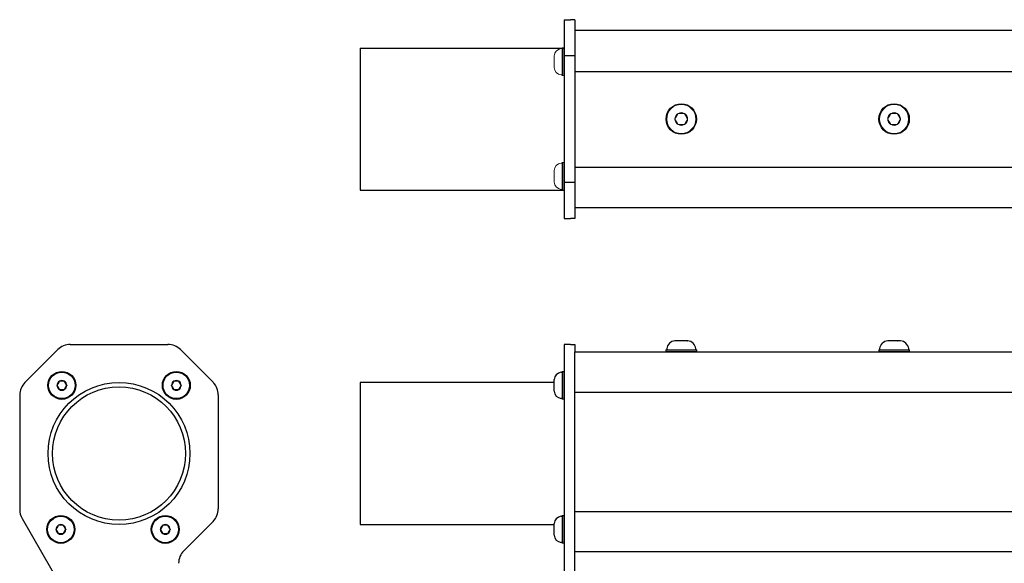
# Model space of a CAD drawing. Extents: x 63 to 117.8, y -62.5 to -48.5.
# Drawn here: x 63 to 76.9, y -56.2 to -48.5 of the extents above; entities that cross this region are included whole.
import ezdxf

# ---------------------------------------------------------------- set-up
doc = ezdxf.new("R2010")
doc.units = 0
doc.header["$MEASUREMENT"] = 0
doc.layers.add('OBJECT', color=1, linetype='CONTINUOUS')

msp = doc.modelspace()

# ---------------------------------------------------------------- linework, layer by layer
at = {"layer": 'OBJECT', "color": 7, "ltscale": 0.3}
for p, q in [((70.706, -48.527), (70.706, -51.327)), ((70.706, -48.527), (70.796, -48.527)), ((70.858, -48.527), (70.796, -48.527)), ((70.858, -48.527), (70.858, -51.327)), ((112.859, -48.677), (70.858, -48.677)), ((67.831, -48.926), (67.831, -50.926)), ((67.831, -48.926), (70.701, -48.926)), ((70.681, -48.923), (70.681, -49.314)), ((70.796, -49.034), (70.706, -49.034)), ((70.859, -49.034), (70.796, -49.034)), ((112.859, -49.259), (70.858, -49.259)), ((70.681, -50.537), (70.681, -50.927)), ((112.859, -50.611), (70.858, -50.611)), ((67.831, -50.926), (70.706, -50.926)), ((70.796, -50.819), (70.706, -50.819)), ((70.859, -50.819), (70.796, -50.819)), ((112.859, -51.177), (70.858, -51.177)), ((70.706, -51.327), (70.796, -51.327)), ((70.858, -51.327), (70.796, -51.327)), ((63.744, -53.101), (65.12, -53.101)), ((63.744, -53.101), (65.12, -53.101)), ((63.744, -53.101), (65.12, -53.101)), ((63.744, -53.101), (65.12, -53.101)), ((70.706, -53.101), (70.706, -57.703)), ((70.796, -53.101), (70.706, -53.101)), ((70.796, -53.101), (70.858, -53.101)), ((70.858, -53.101), (70.858, -53.207)), ((65.296, -53.174), (65.758, -53.635)), ((70.858, -57.703), (70.858, -53.207)), ((70.858, -53.207), (112.858, -53.207)), ((70.565, -53.638), (67.831, -53.638)), ((67.831, -53.638), (67.831, -55.638)), ((65.831, -53.812), (65.831, -55.417)), ((70.858, -53.773), (112.858, -53.773)), ((70.858, -55.455), (112.858, -55.455)), ((63.064, -55.553), (64.288, -57.673)), ((65.758, -55.594), (65.344, -56.008)), ((67.831, -55.638), (70.565, -55.638)), ((70.858, -56.02), (112.858, -56.02))]:
    msp.add_line(p, q, dxfattribs=at)
at = {"layer": 'OBJECT', "color": 7, "lineweight": 15}
for p, q in [((70.663, -48.934), (70.681, -48.934)), ((70.681, -48.923), (70.706, -48.923)), ((70.681, -48.934), (70.681, -49.119)), ((70.681, -48.963), (70.681, -49.274)), ((70.706, -48.923), (70.706, -49.314)), ((70.565, -49.037), (70.565, -49.038)), ((70.565, -49.077), (70.565, -49.038)), ((70.565, -49.077), (70.565, -49.078)), ((70.565, -49.078), (70.565, -49.079)), ((70.565, -49.158), (70.565, -49.079)), ((70.681, -49.119), (70.681, -49.304)), ((70.565, -49.158), (70.565, -49.159)), ((70.565, -49.159), (70.565, -49.16)), ((70.565, -49.2), (70.565, -49.16)), ((70.565, -49.2), (70.565, -49.2)), ((70.565, -49.2), (70.565, -49.2)), ((70.681, -49.304), (70.663, -49.304)), ((70.706, -49.314), (70.681, -49.314)), ((72.268, -49.926), (72.268, -49.926)), ((72.268, -49.926), (72.268, -49.927)), ((72.268, -49.926), (72.268, -49.926)), ((72.268, -49.926), (72.268, -49.927)), ((72.314, -49.848), (72.313, -49.848)), ((72.313, -49.848), (72.313, -49.849)), ((72.314, -49.848), (72.313, -49.848)), ((72.313, -49.848), (72.313, -49.849)), ((72.314, -49.848), (72.402, -49.848)), ((72.314, -49.848), (72.402, -49.848)), ((72.403, -49.848), (72.402, -49.848)), ((72.403, -49.848), (72.402, -49.848)), ((72.404, -49.849), (72.403, -49.848)), ((72.404, -49.849), (72.403, -49.848)), ((72.449, -49.926), (72.448, -49.926)), ((72.448, -49.927), (72.449, -49.926)), ((72.449, -49.926), (72.448, -49.926)), ((72.448, -49.927), (72.449, -49.926)), ((75.268, -49.926), (75.268, -49.926)), ((75.268, -49.926), (75.268, -49.927)), ((75.313, -49.848), (75.312, -49.849)), ((75.314, -49.848), (75.313, -49.848)), ((75.314, -49.848), (75.402, -49.848)), ((75.403, -49.848), (75.402, -49.848)), ((75.404, -49.849), (75.403, -49.848)), ((75.448, -49.926), (75.448, -49.926)), ((75.448, -49.927), (75.448, -49.926)), ((72.313, -50.004), (72.313, -50.005)), ((72.313, -50.004), (72.313, -50.005)), ((72.313, -50.005), (72.314, -50.005)), ((72.313, -50.005), (72.314, -50.005)), ((72.402, -50.005), (72.314, -50.005)), ((72.402, -50.005), (72.314, -50.005)), ((72.402, -50.005), (72.403, -50.005)), ((72.402, -50.005), (72.403, -50.005)), ((72.403, -50.005), (72.404, -50.004)), ((72.403, -50.005), (72.404, -50.004)), ((75.312, -50.004), (75.313, -50.005)), ((75.313, -50.005), (75.314, -50.005)), ((75.402, -50.005), (75.314, -50.005)), ((75.402, -50.005), (75.403, -50.005)), ((75.403, -50.005), (75.404, -50.004)), ((70.565, -50.651), (70.565, -50.651)), ((70.565, -50.691), (70.565, -50.651)), ((70.663, -50.547), (70.681, -50.547)), ((70.681, -50.537), (70.706, -50.537)), ((70.681, -50.547), (70.681, -50.732)), ((70.681, -50.577), (70.681, -50.888)), ((70.706, -50.537), (70.706, -50.927)), ((70.565, -50.691), (70.565, -50.691)), ((70.565, -50.691), (70.565, -50.692)), ((70.565, -50.772), (70.565, -50.692)), ((70.565, -50.772), (70.565, -50.773)), ((70.565, -50.813), (70.565, -50.773)), ((70.565, -50.773), (70.565, -50.773)), ((70.681, -50.732), (70.681, -50.917)), ((70.565, -50.813), (70.565, -50.814)), ((70.565, -50.814), (70.565, -50.813)), ((70.681, -50.917), (70.663, -50.917)), ((70.706, -50.927), (70.681, -50.927))]:
    msp.add_line(p, q, dxfattribs=at)
at = {"layer": 'OBJECT', "color": 7, "ltscale": 0.2}
for p, q in [((70.706, -49.313), (70.706, -48.924)), ((70.706, -50.927), (70.706, -50.537)), ((72.153, -53.16), (72.153, -53.179)), ((72.312, -53.05), (72.268, -53.05)), ((72.268, -53.05), (72.268, -53.05)), ((72.312, -53.05), (72.313, -53.05)), ((72.313, -53.05), (72.314, -53.05)), ((72.402, -53.05), (72.314, -53.05)), ((72.402, -53.05), (72.403, -53.05)), ((72.403, -53.05), (72.404, -53.05)), ((72.448, -53.05), (72.404, -53.05)), ((72.449, -53.05), (72.448, -53.05)), ((72.448, -53.05), (72.449, -53.05)), ((72.564, -53.179), (72.564, -53.16)), ((75.153, -53.16), (75.153, -53.179)), ((75.312, -53.05), (75.268, -53.05)), ((75.268, -53.05), (75.268, -53.05)), ((75.312, -53.05), (75.313, -53.05)), ((75.313, -53.05), (75.314, -53.05)), ((75.402, -53.05), (75.314, -53.05)), ((75.402, -53.05), (75.403, -53.05)), ((75.403, -53.05), (75.404, -53.05)), ((75.448, -53.05), (75.404, -53.05)), ((75.449, -53.05), (75.448, -53.05)), ((75.448, -53.05), (75.449, -53.05)), ((75.564, -53.179), (75.564, -53.16)), ((72.141, -53.179), (72.141, -53.207)), ((72.141, -53.179), (72.575, -53.179)), ((72.141, -53.207), (72.575, -53.207)), ((72.575, -53.207), (72.142, -53.207)), ((72.153, -53.179), (72.358, -53.179)), ((72.186, -53.179), (72.531, -53.179)), ((72.358, -53.179), (72.564, -53.179)), ((72.575, -53.207), (72.575, -53.179)), ((75.141, -53.179), (75.141, -53.207)), ((75.141, -53.179), (75.575, -53.179)), ((75.141, -53.207), (75.575, -53.207)), ((75.575, -53.207), (75.142, -53.207)), ((75.153, -53.179), (75.358, -53.179)), ((75.186, -53.179), (75.531, -53.179)), ((75.358, -53.179), (75.564, -53.179)), ((75.575, -53.207), (75.575, -53.179)), ((70.663, -53.493), (70.681, -53.493)), ((70.681, -53.483), (70.706, -53.483)), ((70.681, -53.483), (70.681, -53.873)), ((70.681, -53.493), (70.681, -53.678)), ((70.681, -53.523), (70.681, -53.833)), ((70.706, -53.873), (70.706, -53.483)), ((70.706, -53.483), (70.706, -53.873)), ((63.557, -53.678), (63.557, -53.677)), ((63.557, -53.678), (63.557, -53.678)), ((63.591, -53.619), (63.592, -53.619)), ((63.591, -53.619), (63.591, -53.619)), ((63.659, -53.619), (63.592, -53.619)), ((63.659, -53.619), (63.659, -53.619)), ((63.659, -53.619), (63.659, -53.619)), ((63.693, -53.677), (63.693, -53.678)), ((63.693, -53.678), (63.693, -53.678)), ((65.17, -53.678), (65.171, -53.677)), ((65.171, -53.678), (65.17, -53.678)), ((65.204, -53.619), (65.205, -53.619)), ((65.205, -53.619), (65.205, -53.619)), ((65.272, -53.619), (65.205, -53.619)), ((65.272, -53.619), (65.273, -53.619)), ((65.273, -53.619), (65.273, -53.619)), ((65.307, -53.677), (65.307, -53.678)), ((65.307, -53.678), (65.307, -53.678)), ((70.565, -53.596), (70.565, -53.597)), ((70.565, -53.637), (70.565, -53.597)), ((70.565, -53.637), (70.565, -53.637)), ((70.565, -53.637), (70.565, -53.638)), ((70.565, -53.718), (70.565, -53.638)), ((70.565, -53.718), (70.565, -53.719)), ((70.565, -53.759), (70.565, -53.719)), ((70.565, -53.719), (70.565, -53.719)), ((70.681, -53.678), (70.681, -53.863)), ((63.591, -53.737), (63.591, -53.736)), ((63.592, -53.737), (63.591, -53.737)), ((63.592, -53.737), (63.659, -53.737)), ((63.659, -53.736), (63.659, -53.737)), ((63.659, -53.737), (63.659, -53.737)), ((65.205, -53.737), (65.204, -53.736)), ((65.205, -53.737), (65.205, -53.737)), ((65.205, -53.737), (65.272, -53.737)), ((65.273, -53.737), (65.272, -53.737)), ((65.273, -53.736), (65.273, -53.737)), ((70.565, -53.759), (70.565, -53.759)), ((70.565, -53.759), (70.565, -53.759)), ((70.681, -53.863), (70.663, -53.863)), ((70.706, -53.873), (70.681, -53.873)), ((70.663, -55.522), (70.681, -55.522)), ((70.681, -55.511), (70.706, -55.511)), ((70.681, -55.511), (70.681, -55.902)), ((70.681, -55.522), (70.681, -55.707)), ((70.706, -55.511), (70.706, -55.902)), ((70.706, -55.902), (70.706, -55.512)), ((63.577, -55.648), (63.578, -55.648)), ((63.577, -55.648), (63.577, -55.648)), ((63.645, -55.648), (63.578, -55.648)), ((63.645, -55.648), (63.645, -55.648)), ((63.645, -55.648), (63.646, -55.648)), ((65.049, -55.648), (65.05, -55.648)), ((65.049, -55.648), (65.049, -55.648)), ((65.117, -55.648), (65.05, -55.648)), ((65.117, -55.648), (65.117, -55.648)), ((65.117, -55.648), (65.118, -55.648)), ((70.565, -55.625), (70.565, -55.626)), ((70.565, -55.666), (70.565, -55.626)), ((70.681, -55.551), (70.681, -55.862)), ((63.543, -55.707), (63.543, -55.706)), ((63.543, -55.707), (63.543, -55.707)), ((63.577, -55.766), (63.577, -55.765)), ((63.578, -55.766), (63.577, -55.766)), ((63.578, -55.766), (63.645, -55.766)), ((63.646, -55.765), (63.645, -55.766)), ((63.645, -55.766), (63.645, -55.766)), ((63.679, -55.706), (63.68, -55.707)), ((63.68, -55.707), (63.679, -55.707)), ((65.015, -55.707), (65.015, -55.706)), ((65.015, -55.707), (65.015, -55.707)), ((65.049, -55.766), (65.049, -55.765)), ((65.05, -55.766), (65.049, -55.766)), ((65.05, -55.766), (65.117, -55.766)), ((65.118, -55.765), (65.117, -55.766)), ((65.117, -55.766), (65.117, -55.766)), ((65.151, -55.706), (65.152, -55.707)), ((65.152, -55.707), (65.151, -55.707)), ((70.565, -55.666), (70.565, -55.666)), ((70.565, -55.666), (70.565, -55.667)), ((70.565, -55.747), (70.565, -55.667)), ((70.565, -55.747), (70.565, -55.747)), ((70.565, -55.747), (70.565, -55.748)), ((70.565, -55.788), (70.565, -55.748)), ((70.565, -55.788), (70.565, -55.788)), ((70.565, -55.788), (70.565, -55.788)), ((70.681, -55.707), (70.681, -55.892)), ((70.681, -55.892), (70.663, -55.892)), ((70.706, -55.902), (70.681, -55.902))]:
    msp.add_line(p, q, dxfattribs=at)
at = {"layer": 'OBJECT', "color": 7}
for p, q in [((63.104, -53.638), (63.567, -53.174)), ((63.031, -53.814), (63.031, -55.428))]:
    msp.add_line(p, q, dxfattribs=at)
at = {"layer": 'OBJECT', "color": 7, "lineweight": 15, "flags": 128}
for points in [[(72.268, -49.926), (72.271, -49.92), (72.274, -49.915), (72.278, -49.91), (72.28, -49.905), (72.283, -49.901), (72.285, -49.897), (72.288, -49.892), (72.29, -49.888), (72.292, -49.884), (72.295, -49.88), (72.297, -49.875), (72.3, -49.871), (72.302, -49.867), (72.305, -49.862), (72.307, -49.858), (72.31, -49.854), (72.313, -49.849)], [(72.268, -49.926), (72.271, -49.92), (72.274, -49.915), (72.278, -49.91), (72.28, -49.905), (72.283, -49.901), (72.285, -49.897), (72.288, -49.892), (72.29, -49.888), (72.292, -49.884), (72.295, -49.88), (72.297, -49.875), (72.3, -49.871), (72.302, -49.867), (72.305, -49.862), (72.307, -49.858), (72.31, -49.854), (72.313, -49.849)], [(72.313, -50.004), (72.31, -49.999), (72.306, -49.993), (72.303, -49.988), (72.301, -49.984), (72.298, -49.979), (72.296, -49.975), (72.293, -49.971), (72.291, -49.966), (72.288, -49.962), (72.286, -49.958), (72.284, -49.954), (72.281, -49.949), (72.279, -49.945), (72.276, -49.941), (72.273, -49.936), (72.271, -49.932), (72.268, -49.927)], [(72.313, -50.004), (72.31, -49.999), (72.306, -49.993), (72.303, -49.988), (72.301, -49.984), (72.298, -49.979), (72.296, -49.975), (72.293, -49.971), (72.291, -49.966), (72.288, -49.962), (72.286, -49.958), (72.284, -49.954), (72.281, -49.949), (72.279, -49.945), (72.276, -49.941), (72.273, -49.936), (72.271, -49.932), (72.268, -49.927)], [(72.404, -49.849), (72.407, -49.854), (72.41, -49.86), (72.413, -49.865), (72.416, -49.869), (72.418, -49.874), (72.421, -49.878), (72.423, -49.882), (72.426, -49.887), (72.428, -49.891), (72.43, -49.895), (72.433, -49.899), (72.435, -49.904), (72.438, -49.908), (72.44, -49.912), (72.443, -49.917), (72.446, -49.921), (72.448, -49.926)], [(72.404, -49.849), (72.407, -49.854), (72.41, -49.86), (72.413, -49.865), (72.416, -49.869), (72.418, -49.874), (72.421, -49.878), (72.423, -49.882), (72.426, -49.887), (72.428, -49.891), (72.43, -49.895), (72.433, -49.899), (72.435, -49.904), (72.438, -49.908), (72.44, -49.912), (72.443, -49.917), (72.446, -49.921), (72.448, -49.926)], [(72.448, -49.927), (72.445, -49.933), (72.442, -49.938), (72.439, -49.943), (72.436, -49.948), (72.434, -49.952), (72.431, -49.956), (72.429, -49.961), (72.426, -49.965), (72.424, -49.969), (72.422, -49.973), (72.419, -49.978), (72.417, -49.982), (72.414, -49.986), (72.412, -49.991), (72.409, -49.995), (72.406, -49.999), (72.404, -50.004)], [(72.448, -49.927), (72.445, -49.933), (72.442, -49.938), (72.439, -49.943), (72.436, -49.948), (72.434, -49.952), (72.431, -49.956), (72.429, -49.961), (72.426, -49.965), (72.424, -49.969), (72.422, -49.973), (72.419, -49.978), (72.417, -49.982), (72.414, -49.986), (72.412, -49.991), (72.409, -49.995), (72.406, -49.999), (72.404, -50.004)], [(75.268, -49.926), (75.271, -49.92), (75.274, -49.915), (75.277, -49.91), (75.28, -49.905), (75.282, -49.901), (75.285, -49.897), (75.287, -49.892), (75.29, -49.888), (75.292, -49.884), (75.295, -49.88), (75.297, -49.875), (75.3, -49.871), (75.302, -49.867), (75.305, -49.862), (75.307, -49.858), (75.31, -49.854), (75.312, -49.849)], [(75.312, -50.004), (75.309, -49.999), (75.306, -49.993), (75.303, -49.988), (75.301, -49.984), (75.298, -49.979), (75.296, -49.975), (75.293, -49.971), (75.291, -49.966), (75.288, -49.962), (75.286, -49.958), (75.283, -49.954), (75.281, -49.949), (75.278, -49.945), (75.276, -49.941), (75.273, -49.936), (75.271, -49.932), (75.268, -49.927)], [(75.404, -49.849), (75.407, -49.854), (75.41, -49.86), (75.413, -49.865), (75.415, -49.869), (75.418, -49.874), (75.42, -49.878), (75.423, -49.882), (75.425, -49.887), (75.428, -49.891), (75.43, -49.895), (75.433, -49.899), (75.435, -49.904), (75.438, -49.908), (75.44, -49.912), (75.443, -49.917), (75.445, -49.921), (75.448, -49.926)], [(75.448, -49.927), (75.445, -49.933), (75.442, -49.938), (75.439, -49.943), (75.436, -49.948), (75.434, -49.952), (75.431, -49.956), (75.429, -49.961), (75.426, -49.965), (75.424, -49.969), (75.421, -49.973), (75.419, -49.978), (75.416, -49.982), (75.414, -49.986), (75.411, -49.991), (75.409, -49.995), (75.406, -49.999), (75.404, -50.004)]]:
    msp.add_lwpolyline(points, dxfattribs=at)
at = {"layer": 'OBJECT', "color": 7, "ltscale": 0.2, "flags": 128}
for points in [[(63.591, -53.619), (63.587, -53.625), (63.584, -53.631), (63.581, -53.636), (63.579, -53.64), (63.576, -53.645), (63.573, -53.649), (63.571, -53.654), (63.568, -53.659), (63.565, -53.664), (63.563, -53.667), (63.561, -53.671), (63.557, -53.677)], [(63.557, -53.678), (63.561, -53.684), (63.564, -53.691), (63.567, -53.695), (63.569, -53.699), (63.572, -53.704), (63.574, -53.708), (63.577, -53.713), (63.58, -53.718), (63.583, -53.723), (63.585, -53.726), (63.587, -53.73), (63.591, -53.736)], [(63.693, -53.677), (63.69, -53.671), (63.686, -53.665), (63.683, -53.661), (63.681, -53.657), (63.678, -53.652), (63.676, -53.647), (63.673, -53.643), (63.67, -53.638), (63.667, -53.633), (63.665, -53.63), (63.663, -53.626), (63.659, -53.619)], [(63.659, -53.736), (63.663, -53.731), (63.666, -53.724), (63.669, -53.72), (63.671, -53.716), (63.674, -53.711), (63.677, -53.706), (63.68, -53.702), (63.682, -53.697), (63.685, -53.692), (63.687, -53.689), (63.689, -53.685), (63.693, -53.678)], [(65.204, -53.619), (65.201, -53.625), (65.197, -53.631), (65.195, -53.636), (65.192, -53.64), (65.19, -53.645), (65.187, -53.649), (65.184, -53.654), (65.181, -53.659), (65.179, -53.664), (65.177, -53.667), (65.175, -53.671), (65.171, -53.677)], [(65.171, -53.678), (65.174, -53.684), (65.178, -53.691), (65.18, -53.695), (65.183, -53.699), (65.185, -53.704), (65.188, -53.708), (65.191, -53.713), (65.194, -53.718), (65.196, -53.723), (65.198, -53.726), (65.2, -53.73), (65.204, -53.736)], [(65.307, -53.677), (65.303, -53.671), (65.3, -53.665), (65.297, -53.661), (65.294, -53.657), (65.292, -53.652), (65.289, -53.647), (65.286, -53.643), (65.284, -53.638), (65.281, -53.633), (65.279, -53.63), (65.277, -53.626), (65.273, -53.619)], [(65.273, -53.736), (65.276, -53.731), (65.28, -53.724), (65.282, -53.72), (65.285, -53.716), (65.288, -53.711), (65.29, -53.706), (65.293, -53.702), (65.296, -53.697), (65.299, -53.692), (65.301, -53.689), (65.303, -53.685), (65.307, -53.678)], [(63.577, -55.648), (63.573, -55.654), (63.57, -55.66), (63.567, -55.665), (63.565, -55.669), (63.562, -55.674), (63.56, -55.678), (63.557, -55.683), (63.554, -55.688), (63.551, -55.693), (63.549, -55.696), (63.547, -55.7), (63.543, -55.706)], [(63.679, -55.706), (63.676, -55.7), (63.672, -55.694), (63.67, -55.69), (63.667, -55.685), (63.665, -55.681), (63.662, -55.676), (63.659, -55.671), (63.656, -55.667), (63.654, -55.662), (63.652, -55.658), (63.65, -55.655), (63.646, -55.648)], [(65.049, -55.648), (65.046, -55.654), (65.042, -55.66), (65.039, -55.665), (65.037, -55.669), (65.034, -55.674), (65.032, -55.678), (65.029, -55.683), (65.026, -55.688), (65.023, -55.693), (65.021, -55.696), (65.019, -55.7), (65.015, -55.706)], [(65.151, -55.706), (65.148, -55.7), (65.144, -55.694), (65.142, -55.69), (65.139, -55.685), (65.137, -55.681), (65.134, -55.676), (65.131, -55.671), (65.128, -55.667), (65.126, -55.662), (65.124, -55.658), (65.122, -55.655), (65.118, -55.648)], [(63.543, -55.707), (63.547, -55.713), (63.55, -55.719), (63.553, -55.724), (63.555, -55.728), (63.558, -55.733), (63.561, -55.737), (63.563, -55.742), (63.566, -55.747), (63.569, -55.752), (63.571, -55.755), (63.573, -55.759), (63.577, -55.765)], [(63.646, -55.765), (63.649, -55.759), (63.653, -55.753), (63.655, -55.749), (63.658, -55.745), (63.66, -55.74), (63.663, -55.735), (63.666, -55.731), (63.669, -55.726), (63.671, -55.721), (63.673, -55.717), (63.675, -55.714), (63.679, -55.707)], [(65.015, -55.707), (65.019, -55.713), (65.022, -55.719), (65.025, -55.724), (65.027, -55.728), (65.03, -55.733), (65.033, -55.737), (65.036, -55.742), (65.038, -55.747), (65.041, -55.752), (65.043, -55.755), (65.045, -55.759), (65.049, -55.765)], [(65.118, -55.765), (65.121, -55.759), (65.125, -55.753), (65.127, -55.749), (65.13, -55.745), (65.132, -55.74), (65.135, -55.735), (65.138, -55.731), (65.141, -55.726), (65.143, -55.721), (65.145, -55.717), (65.147, -55.714), (65.151, -55.707)]]:
    msp.add_lwpolyline(points, dxfattribs=at)
at = {"layer": 'OBJECT', "color": 7, "ltscale": 0.3}
for centre, radius in [((72.358, -49.926), 0.215), ((72.358, -49.926), 0.215), ((75.358, -49.926), 0.215), ((64.431, -54.638), 1), ((64.431, -54.638), 0.938)]:
    msp.add_circle(centre, radius, dxfattribs=at)
at = {"layer": 'OBJECT', "color": 7, "lineweight": 15}
for centre in [(72.358, -49.926), (72.358, -49.926), (75.358, -49.926)]:
    msp.add_circle(centre, 0.205, dxfattribs=at)
at = {"layer": 'OBJECT', "color": 7, "ltscale": 0.2}
for centre, radius in [((63.625, -53.678), 0.197), ((63.625, -53.678), 0.187), ((65.239, -53.678), 0.197), ((65.239, -53.678), 0.187), ((63.611, -55.707), 0.197), ((63.611, -55.707), 0.187), ((65.083, -55.707), 0.197), ((65.083, -55.707), 0.187)]:
    msp.add_circle(centre, radius, dxfattribs=at)
at = {"layer": 'OBJECT', "color": 7, "lineweight": 15}
for centre, radius, start, end in [((70.68, -49.048), 0.116, 98.5077, 174.5976), ((70.68, -49.189), 0.116, 185.4026, 261.4923), ((72.358, -49.926), 0.0899, 120.5827, 179.4173), ((72.358, -49.926), 0.0899, 120.5827, 179.4173), ((72.358, -49.926), 0.0899, 180.5827, 239.4173), ((72.358, -49.926), 0.0899, 180.5827, 239.4173), ((72.358, -49.926), 0.0899, 60.5827, 119.4173), ((72.358, -49.926), 0.0899, 60.5827, 119.4173), ((72.358, -49.926), 0.0899, 0.5827, 59.4173), ((72.358, -49.926), 0.0899, 0.5827, 59.4173), ((72.358, -49.926), 0.0899, 300.5827, 359.4173), ((72.358, -49.926), 0.0899, 300.5827, 359.4173), ((75.358, -49.926), 0.0899, 120.5827, 179.4173), ((75.358, -49.926), 0.0899, 180.5827, 239.4173), ((75.358, -49.926), 0.0899, 60.5827, 119.4173), ((75.358, -49.926), 0.0899, 0.5827, 59.4173), ((75.358, -49.926), 0.0899, 300.5827, 359.4173), ((72.358, -49.926), 0.0899, 240.5827, 299.4173), ((72.358, -49.926), 0.0899, 240.5827, 299.4173), ((75.358, -49.926), 0.0899, 240.5827, 299.4173), ((70.68, -50.662), 0.116, 98.5077, 174.5976), ((70.68, -50.803), 0.116, 185.4026, 261.4923)]:
    msp.add_arc(centre, radius, start, end, dxfattribs=at)
at = {"layer": 'OBJECT', "color": 7, "ltscale": 0.3}
for centre, start, end in [((63.744, -53.351), 90, 135), ((63.744, -53.351), 90, 135), ((63.744, -53.351), 90, 135), ((63.744, -53.351), 90, 135), ((65.12, -53.351), 45, 90), ((65.12, -53.351), 45, 90), ((65.12, -53.351), 45, 90), ((65.12, -53.351), 45, 90), ((65.581, -53.812), 0, 45), ((65.581, -53.812), 0, 45), ((65.581, -53.812), 0, 45), ((65.581, -53.812), 0, 45), ((63.281, -55.428), 180, 210), ((65.581, -55.417), 315, 0), ((65.581, -55.417), 315, 0), ((65.581, -55.417), 315, 0), ((65.581, -55.417), 315, 0)]:
    msp.add_arc(centre, 0.25, start, end, dxfattribs=at)
at = {"layer": 'OBJECT', "color": 7, "ltscale": 0.2}
for centre, radius, start, end in [((72.28, -53.179), 0.129, 95.4024, 171.4923), ((72.437, -53.179), 0.129, 8.5077, 84.5974), ((75.28, -53.179), 0.129, 95.4024, 171.4923), ((75.437, -53.179), 0.129, 8.5077, 84.5974), ((70.68, -53.607), 0.116, 98.5077, 174.5976), ((63.625, -53.678), 0.0679, 120.4217, 179.5783), ((63.625, -53.678), 0.0679, 180.4217, 239.5783), ((63.625, -53.678), 0.0679, 60.4217, 119.5783), ((63.625, -53.678), 0.0679, 0.4217, 59.5783), ((63.625, -53.678), 0.0679, 300.4217, 359.5783), ((65.239, -53.678), 0.0679, 120.4217, 179.5783), ((65.239, -53.678), 0.0679, 180.4217, 239.5783), ((65.239, -53.678), 0.0679, 60.4217, 119.5783), ((65.239, -53.678), 0.0679, 0.4217, 59.5783), ((65.239, -53.678), 0.0679, 300.4217, 359.5783), ((63.625, -53.678), 0.0679, 240.4217, 299.5783), ((65.239, -53.678), 0.0679, 240.4217, 299.5783), ((70.68, -53.748), 0.116, 185.4026, 261.4923), ((70.68, -55.636), 0.116, 98.5077, 174.5976), ((63.611, -55.707), 0.0679, 120.4217, 179.5783), ((63.611, -55.707), 0.0679, 60.4217, 119.5783), ((63.611, -55.707), 0.0679, 0.4217, 59.5783), ((65.083, -55.707), 0.0679, 120.4217, 179.5783), ((65.083, -55.707), 0.0679, 60.4217, 119.5783), ((65.083, -55.707), 0.0679, 0.4217, 59.5783), ((63.611, -55.707), 0.0679, 180.4217, 239.5783), ((63.611, -55.707), 0.0679, 240.4217, 299.5783), ((63.611, -55.707), 0.0679, 300.4217, 359.5783), ((65.083, -55.707), 0.0679, 180.4217, 239.5783), ((65.083, -55.707), 0.0679, 240.4217, 299.5783), ((65.083, -55.707), 0.0679, 300.4217, 359.5783), ((70.68, -55.777), 0.116, 185.4026, 261.4923)]:
    msp.add_arc(centre, radius, start, end, dxfattribs=at)
at = {"layer": 'OBJECT', "color": 7}
for centre, start, end in [((63.281, -53.814), 135, 180), ((63.281, -53.814), 135, 180), ((63.281, -53.814), 135, 180), ((63.281, -53.814), 135, 180), ((63.281, -55.428), 180, 210), ((65.521, -56.184), 135, 180)]:
    msp.add_arc(centre, 0.25, start, end, dxfattribs=at)

doc.saveas('drawing.dxf')
